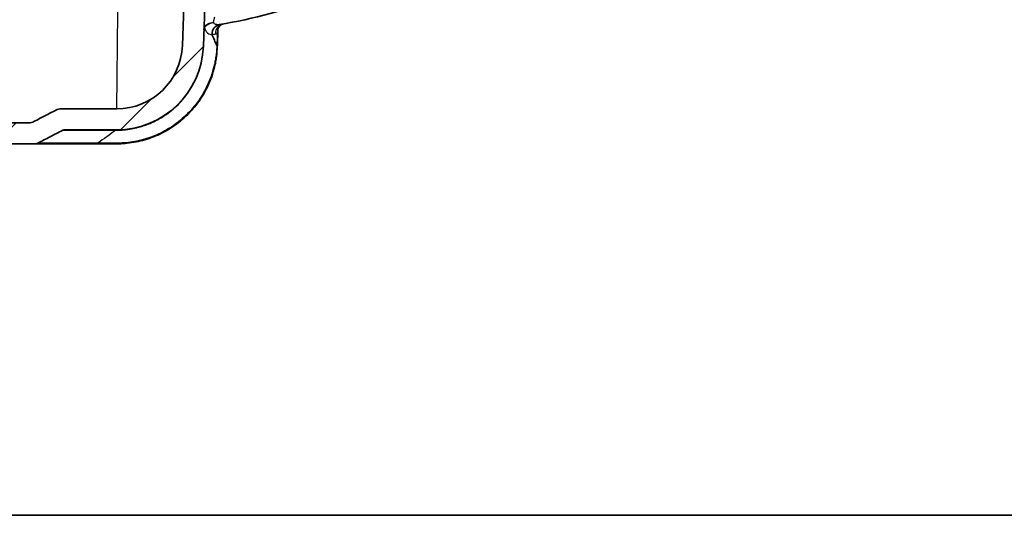
# Model space of a CAD drawing. Units: millimetres. Extents: x 36 to 2783, y 20 to 1284.
# Drawn here: x 1632 to 1811, y 20 to 110 of the extents above; entities that cross this region are included whole.
import ezdxf

# ---------------------------------------------------------------- set-up
doc = ezdxf.new("R2010")
doc.units = ezdxf.units.MM
doc.header["$LTSCALE"] = 2.5
for name, color, linetype, lineweight in [('Border (ISO)', 7, 'Continuous', 35), ('Hatch (ISO)', 1, 'Continuous', 18), ('Visible (ISO)', 7, 'Continuous', 35), ('Visible Narrow (ISO)', 7, 'Continuous', 25)]:
    doc.layers.add(name, color=color, linetype=linetype, lineweight=lineweight)

# ---------------------------------------------------------------- blocks, each defined once
blk = doc.blocks.new('図面枠 tk図枠')
at = {"layer": 'Border (ISO)'}
blk.add_line((14.5, 8), (405.5, 8), dxfattribs=at)

msp = doc.modelspace()

# ---------------------------------------------------------------- hatches: boundary and pattern name
at = {"layer": 'Hatch (ISO)'}
h = msp.add_hatch(dxfattribs=at)
h.set_pattern_fill('ANSI31', color=256, scale=114.3, style=0)
h.set_pattern_definition([(45, (958.5, -16), (-10.1028, 10.1028), [])])
edge = h.paths.add_edge_path()
edge.add_line((1649.928, 93.922), (1639.83, 93.922))
edge.add_spline(control_points=[(1639.83, 93.922), (1639.666, 93.922), (1639.502, 93.903), (1639.184, 93.826), (1639.03, 93.769), (1638.884, 93.694)], knot_values=[-0.0982716, -0.0982716, -0.0982716, -0.0982716, -0.0491038, -0.0491038, -0.0000001, -0.0000001, -0.0000001, -0.0000001], degree=3, periodic=0)
edge.add_spline(control_points=[(1638.884, 93.694), (1638.568, 93.533), (1638.265, 93.377), (1637.549, 93.009), (1637.21, 92.834), (1636.206, 92.313), (1635.542, 91.966), (1634.879, 91.618)], knot_values=[-0.4678681, -0.4678681, -0.4678681, -0.4678681, -0.3411354, -0.3411354, -0.2265603, -0.2265603, -0.0019885, -0.0019885, -0.0019885, -0.0019885], degree=3, periodic=0)
edge.add_spline(control_points=[(1634.879, 91.618), (1634.731, 91.541), (1634.575, 91.482), (1634.252, 91.402), (1634.087, 91.382), (1633.92, 91.382)], knot_values=[-0.099781, -0.099781, -0.099781, -0.099781, -0.0499049, -0.0499049, 0, 0, 0, 0], degree=3, periodic=0)
edge.add_line((1633.92, 91.382), (1456.31, 91.382))
edge.add_spline(control_points=[(1456.31, 91.382), (1456.144, 91.382), (1455.978, 91.402), (1455.655, 91.482), (1455.499, 91.541), (1455.352, 91.618)], knot_values=[-0.0997782, -0.0997782, -0.0997782, -0.0997782, -0.0498728, -0.0498728, 0, 0, 0, 0], degree=3, periodic=0)
edge.add_spline(control_points=[(1455.352, 91.618), (1454.351, 92.144), (1453.345, 92.667), (1451.964, 93.378), (1451.662, 93.533), (1451.346, 93.694)], knot_values=[-0.395579, -0.395579, -0.395579, -0.395579, -0.1095171, -0.1095171, -0.0029032, -0.0029032, -0.0029032, -0.0029032], degree=3, periodic=0)
edge.add_spline(control_points=[(1451.346, 93.694), (1451.201, 93.769), (1451.047, 93.826), (1450.728, 93.903), (1450.565, 93.922), (1450.401, 93.922)], knot_values=[-0.0982759, -0.0982759, -0.0982759, -0.0982759, -0.0491668, -0.0491668, -0.0000003, -0.0000003, -0.0000003, -0.0000003], degree=3, periodic=0)
edge.add_line((1450.401, 93.922), (1440.303, 93.922))
edge.add_ellipse((1440.303, 105.86), major_axis=(-11.938, 0), ratio=1, start_angle=2, end_angle=90, ccw=False)
edge.add_line((1428.372, 105.444), (1425.532, 186.773))
edge.add_ellipse((1425.024, 186.755), major_axis=(-0.018, 0.508), ratio=1, start_angle=270, end_angle=358)
edge.add_line((1425.024, 187.263), (1420.912, 187.263))
edge.add_line((1420.912, 187.263), (1420.365, 187.263))
edge.add_line((1420.365, 187.263), (1416.252, 187.263))
edge.add_ellipse((1416.252, 188.057), major_axis=(-0.794, 0), ratio=1, start_angle=1, end_angle=90, ccw=False)
edge.add_line((1415.458, 188.043), (1415.292, 197.55))
edge.add_line((1415.292, 197.55), (1414.675, 199.248))
edge.add_ellipse((1414.197, 199.074), major_axis=(-0.174, 0.477), ratio=1, start_angle=270, end_angle=340)
edge.add_line((1414.197, 199.582), (1413.983, 199.582))
edge.add_line((1413.983, 199.582), (1413.575, 200.592))
edge.add_ellipse((1413.19, 200.436), major_axis=(-0.156, 0.386), ratio=1, start_angle=270, end_angle=406)
edge.add_line((1412.804, 200.592), (1412.396, 199.582))
edge.add_line((1412.396, 199.582), (1412.2, 199.582))
edge.add_ellipse((1412.2, 199.074), major_axis=(-0.508, 0), ratio=1, start_angle=270, end_angle=340)
edge.add_line((1411.722, 199.248), (1411.104, 197.55))
edge.add_line((1411.104, 197.55), (1411.09, 195.894))
edge.add_ellipse((1410.582, 195.899), major_axis=(-0.004, -0.508), ratio=1, start_angle=0.5, end_angle=90, ccw=False)
edge.add_line((1410.582, 195.391), (1405.669, 195.391))
edge.add_line((1405.669, 195.391), (1405.729, 194.534))
edge.add_ellipse((1408.896, 194.756), major_axis=(0.221, -3.167), ratio=1, start_angle=270, end_angle=356)
edge.add_line((1408.896, 191.581), (1411.087, 191.581))
edge.add_ellipse((1411.087, 191.073), major_axis=(0.508, 0), ratio=1, start_angle=1, end_angle=90, ccw=False)
edge.add_line((1411.595, 191.082), (1411.626, 189.275))
edge.add_ellipse((1414.801, 189.331), major_axis=(0.055, -3.175), ratio=1, start_angle=270, end_angle=320.73136)
edge.add_line((1412.834, 186.838), (1414.276, 185.7))
edge.add_ellipse((1416.243, 188.193), major_axis=(2.493, -1.966), ratio=1, start_angle=270, end_angle=305.26864)
edge.add_line((1416.077, 185.022), (1421.028, 184.763))
edge.add_ellipse((1420.988, 184.002), major_axis=(0.761, -0.04), ratio=1, start_angle=344.17843, end_angle=450, ccw=False)
edge.add_ellipse((1420.026, 184.33), major_axis=(-0.574, -1.683), ratio=1, start_angle=26.82157, end_angle=90, ccw=False)
edge.add_line((1420.273, 182.569), (1414.285, 181.727))
edge.add_ellipse((1414.356, 181.224), major_axis=(-0.503, -0.071), ratio=1, start_angle=270, end_angle=310.59038)
edge.add_ellipse((1414.356, 181.224), major_axis=(-0.336, -0.381), ratio=1, start_angle=270, end_angle=311.40962)
edge.add_line((1413.848, 181.224), (1413.848, 180.387))
edge.add_ellipse((1415.372, 180.387), major_axis=(0, -1.524), ratio=1, start_angle=270, end_angle=293.55646)
edge.add_ellipse((1415.372, 180.387), major_axis=(0.609, -1.397), ratio=1, start_angle=270, end_angle=335.44354)
edge.add_line((1415.345, 178.864), (1420.313, 178.777))
edge.add_ellipse((1420.282, 176.999), major_axis=(1.778, -0.031), ratio=1, start_angle=3, end_angle=90, ccw=False)
edge.add_line((1422.059, 177.061), (1422.879, 153.581))
edge.add_ellipse((1421.61, 153.536), major_axis=(0.044, -1.269), ratio=1, start_angle=1, end_angle=90, ccw=False)
edge.add_line((1421.676, 152.268), (1416.984, 152.022))
edge.add_ellipse((1417.151, 148.852), major_axis=(-3.171, -0.166), ratio=1, start_angle=270, end_angle=312)
edge.add_line((1414.905, 151.097), (1412.163, 148.354))
edge.add_line((1412.163, 148.354), (1411.429, 147.62))
edge.add_ellipse((1411.788, 147.261), major_axis=(-0.359, -0.359), ratio=1, start_angle=270, end_angle=316)
edge.add_line((1411.28, 147.252), (1411.287, 146.83))
edge.add_line((1411.287, 146.83), (1411.385, 141.212))
edge.add_ellipse((1412.147, 141.225), major_axis=(0.013, -0.762), ratio=1, start_angle=270, end_angle=359)
edge.add_line((1412.147, 140.463), (1415.024, 140.463))
edge.add_ellipse((1415.024, 141.225), major_axis=(0.762, 0), ratio=1, start_angle=270, end_angle=359.5)
edge.add_line((1415.786, 141.219), (1415.837, 147.076))
edge.add_ellipse((1416.853, 147.067), major_axis=(0.009, 1.016), ratio=1, start_angle=0.5, end_angle=90, ccw=False)
edge.add_line((1416.853, 148.083), (1422.58, 148.083))
edge.add_ellipse((1422.58, 147.575), major_axis=(0.508, 0), ratio=1, start_angle=2, end_angle=90, ccw=False)
edge.add_line((1423.088, 147.593), (1424.564, 105.311))
edge.add_ellipse((1440.303, 105.86), major_axis=(0.55, -15.738), ratio=1, start_angle=270, end_angle=358)
edge.add_line((1440.303, 90.112), (1449.775, 90.112))
edge.add_spline(control_points=[(1449.775, 90.112), (1449.836, 90.112), (1449.898, 90.105), (1450.018, 90.076), (1450.075, 90.055), (1450.13, 90.027)], knot_values=[-0.0369884, -0.0369884, -0.0369884, -0.0369884, -0.0184857, -0.0184857, -0.0000799, -0.0000799, -0.0000799, -0.0000799], degree=3, periodic=0)
edge.add_spline(control_points=[(1450.13, 90.027), (1450.893, 89.636), (1451.656, 89.241), (1453.17, 88.453), (1453.923, 88.058), (1454.674, 87.662)], knot_values=[-0.5121482, -0.5121482, -0.5121482, -0.5121482, -0.2550188, -0.2550188, -0.0004421, -0.0004421, -0.0004421, -0.0004421], degree=3, periodic=0)
edge.add_spline(control_points=[(1454.674, 87.662), (1454.729, 87.632), (1454.788, 87.61), (1454.91, 87.58), (1454.972, 87.572), (1455.035, 87.572)], knot_values=[-0.0376241, -0.0376241, -0.0376241, -0.0376241, -0.0188203, -0.0188203, -0.0000001, -0.0000001, -0.0000001, -0.0000001], degree=3, periodic=0)
edge.add_line((1455.035, 87.572), (1635.195, 87.572))
edge.add_spline(control_points=[(1635.195, 87.572), (1635.258, 87.572), (1635.321, 87.58), (1635.442, 87.61), (1635.501, 87.632), (1635.557, 87.662)], knot_values=[-0.0376228, -0.0376228, -0.0376228, -0.0376228, -0.0188031, -0.0188031, 0, 0, 0, 0], degree=3, periodic=0)
edge.add_spline(control_points=[(1635.557, 87.662), (1636.309, 88.059), (1637.065, 88.455), (1638.578, 89.243), (1639.339, 89.637), (1640.101, 90.027)], knot_values=[-0.5135752, -0.5135752, -0.5135752, -0.5135752, -0.2581233, -0.2581233, -0.001573, -0.001573, -0.001573, -0.001573], degree=3, periodic=0)
edge.add_spline(control_points=[(1640.101, 90.027), (1640.155, 90.055), (1640.213, 90.076), (1640.333, 90.105), (1640.394, 90.112), (1640.456, 90.112)], knot_values=[-0.0369149, -0.0369149, -0.0369149, -0.0369149, -0.0184988, -0.0184988, -0.000005, -0.000005, -0.000005, -0.000005], degree=3, periodic=0)
edge.add_line((1640.456, 90.112), (1649.928, 90.112))
edge.add_ellipse((1649.928, 105.86), major_axis=(15.748, 0), ratio=1, start_angle=270, end_angle=358)
edge.add_line((1665.666, 105.311), (1667.143, 147.593))
edge.add_ellipse((1667.65, 147.575), major_axis=(0.018, 0.508), ratio=1, start_angle=2, end_angle=90, ccw=False)
edge.add_line((1667.65, 148.083), (1673.378, 148.083))
edge.add_ellipse((1673.378, 147.067), major_axis=(1.016, 0), ratio=1, start_angle=0.5, end_angle=90, ccw=False)
edge.add_line((1674.394, 147.076), (1674.445, 141.219))
edge.add_ellipse((1675.207, 141.225), major_axis=(0.007, -0.762), ratio=1, start_angle=270, end_angle=359.5)
edge.add_line((1675.207, 140.463), (1678.083, 140.463))
edge.add_ellipse((1678.083, 141.225), major_axis=(0.762, 0), ratio=1, start_angle=270, end_angle=359)
edge.add_line((1678.845, 141.212), (1678.943, 146.83))
edge.add_line((1678.943, 146.83), (1678.951, 147.252))
edge.add_ellipse((1678.443, 147.261), major_axis=(0.009, 0.508), ratio=1, start_angle=270, end_angle=316)
edge.add_line((1678.802, 147.62), (1678.068, 148.354))
edge.add_line((1678.068, 148.354), (1675.325, 151.097))
edge.add_ellipse((1673.08, 148.852), major_axis=(-2.245, 2.245), ratio=1, start_angle=270, end_angle=312)
edge.add_line((1673.246, 152.022), (1668.554, 152.268))
edge.add_ellipse((1668.621, 153.536), major_axis=(-1.268, 0.066), ratio=1, start_angle=1, end_angle=90, ccw=False)
edge.add_line((1667.352, 153.581), (1668.172, 177.061))
edge.add_ellipse((1669.949, 176.999), major_axis=(0.062, 1.777), ratio=1, start_angle=3, end_angle=90, ccw=False)
edge.add_line((1669.918, 178.777), (1674.885, 178.864))
edge.add_ellipse((1674.858, 180.387), major_axis=(1.524, 0.027), ratio=1, start_angle=270, end_angle=335.44354)
edge.add_ellipse((1674.858, 180.387), major_axis=(0.609, 1.397), ratio=1, start_angle=270, end_angle=293.55646)
edge.add_line((1676.382, 180.387), (1676.382, 181.224))
edge.add_ellipse((1675.874, 181.224), major_axis=(0, 0.508), ratio=1, start_angle=270, end_angle=311.40962)
edge.add_ellipse((1675.874, 181.224), major_axis=(-0.336, 0.381), ratio=1, start_angle=270, end_angle=310.59038)
edge.add_line((1675.945, 181.727), (1669.957, 182.569))
edge.add_ellipse((1670.205, 184.33), major_axis=(-1.761, 0.247), ratio=1, start_angle=26.82157, end_angle=90, ccw=False)
edge.add_ellipse((1669.243, 184.002), major_axis=(-0.246, 0.721), ratio=1, start_angle=344.17843, end_angle=450, ccw=False)
edge.add_line((1669.203, 184.763), (1674.154, 185.022))
edge.add_ellipse((1673.988, 188.193), major_axis=(3.171, 0.166), ratio=1, start_angle=270, end_angle=305.26864)
edge.add_line((1675.954, 185.7), (1677.396, 186.838))
edge.add_ellipse((1675.43, 189.331), major_axis=(2.493, 1.966), ratio=1, start_angle=270, end_angle=320.73136)
edge.add_line((1678.604, 189.275), (1678.636, 191.082))
edge.add_ellipse((1679.144, 191.073), major_axis=(0.009, 0.508), ratio=1, start_angle=1, end_angle=90, ccw=False)
edge.add_line((1679.144, 191.581), (1681.334, 191.581))
edge.add_ellipse((1681.334, 194.756), major_axis=(3.175, 0), ratio=1, start_angle=270, end_angle=356)
edge.add_line((1684.501, 194.534), (1684.561, 195.391))
edge.add_line((1684.561, 195.391), (1679.649, 195.391))
edge.add_ellipse((1679.649, 195.899), major_axis=(-0.508, 0), ratio=1, start_angle=0.5, end_angle=90, ccw=False)
edge.add_line((1679.141, 195.894), (1679.126, 197.55))
edge.add_line((1679.126, 197.55), (1678.508, 199.248))
edge.add_ellipse((1678.031, 199.074), major_axis=(-0.174, 0.477), ratio=1, start_angle=270, end_angle=340)
edge.add_line((1678.031, 199.582), (1677.835, 199.582))
edge.add_line((1677.835, 199.582), (1677.427, 200.592))
edge.add_ellipse((1677.041, 200.436), major_axis=(-0.156, 0.386), ratio=1, start_angle=270, end_angle=406)
edge.add_line((1676.655, 200.592), (1676.247, 199.582))
edge.add_line((1676.247, 199.582), (1676.033, 199.582))
edge.add_ellipse((1676.033, 199.074), major_axis=(-0.508, 0), ratio=1, start_angle=270, end_angle=340)
edge.add_line((1675.556, 199.248), (1674.938, 197.55))
edge.add_line((1674.938, 197.55), (1674.772, 188.043))
edge.add_ellipse((1673.978, 188.057), major_axis=(-0.014, -0.794), ratio=1, start_angle=1, end_angle=90, ccw=False)
edge.add_line((1673.978, 187.263), (1669.866, 187.263))
edge.add_line((1669.866, 187.263), (1669.319, 187.263))
edge.add_line((1669.319, 187.263), (1665.206, 187.263))
edge.add_ellipse((1665.206, 186.755), major_axis=(-0.508, 0), ratio=1, start_angle=270, end_angle=358)
edge.add_line((1664.698, 186.773), (1661.858, 105.444))
edge.add_ellipse((1649.928, 105.86), major_axis=(-0.417, -11.931), ratio=1, start_angle=2, end_angle=90, ccw=False)

# ---------------------------------------------------------------- linework, layer by layer
at = {"layer": 'Visible (ISO)'}
for p, q in [((1664.698, 186.773), (1661.858, 105.444)), ((1665.666, 105.311), (1667.143, 147.593)), ((1668.212, 105.446), (1668.309, 108.208)), ((1668.204, 105.222), (1668.212, 105.446)), ((1649.928, 93.922), (1639.83, 93.922)), ((1633.92, 91.382), (1456.31, 91.382)), ((1640.456, 90.112), (1649.928, 90.112)), ((1455.035, 87.572), (1635.195, 87.572)), ((1635.195, 87.572), (1646.269, 87.572)), ((1646.269, 87.572), (1649.928, 87.572))]:
    msp.add_line(p, q, dxfattribs=at)
for radius in [11.938, 15.748]:
    msp.add_arc((1649.928, 105.86), radius, 270, 358, dxfattribs=at)
for centre, major_axis, ratio, start_param, end_param in [((1652.522, 204.399), (96.514, -0.058), 0.9999174, 4.8803184, 5.0756072), ((1668.933, 107.366), (0.317, -1.878), 0.8823135, 3.1416773, 4.5098754), ((1669.855, 107.572), (-0.813, 1.723), 0.8467639, 6.283176, 6.2832411), ((1667.45, 105.472), (0.762, -0.027), 0.0386149, 5.7765065, 6.2831991)]:
    msp.add_ellipse(centre, major_axis=major_axis, ratio=ratio, start_param=start_param, end_param=end_param, dxfattribs=at)
for points, knots in [([(1669.042, 109.295), (1668.998, 109.274), (1668.945, 109.245), (1668.825, 109.163), (1668.756, 109.107), (1668.591, 108.939), (1668.503, 108.816), (1668.4, 108.608), (1668.369, 108.527), (1668.335, 108.403), (1668.326, 108.358), (1668.313, 108.275), (1668.31, 108.237), (1668.309, 108.208)], [0, 0, 0, 0, 0.02671694, 0.02671694, 0.06046989, 0.06046989, 0.11505331, 0.11505331, 0.14838058, 0.14838058, 0.16880213, 0.16880213, 0.18995583, 0.18995583, 0.18995583, 0.18995583]), ([(1667.246, 107.469), (1667.246, 107.463), (1667.246, 107.458), (1667.247, 107.452), (1667.248, 107.445), (1667.25, 107.439), (1667.252, 107.433), (1667.252, 107.432), (1667.253, 107.432), (1667.253, 107.431)], [0, 0, 0, 0, 0.000017426817, 0.000017426817, 0.000017426817, 0.000040520653, 0.000040520653, 0.000040520653, 0.000043843998, 0.000043843998, 0.000043843998, 0.000043843998]), ([(1649.928, 87.572), (1650.178, 87.572), (1650.432, 87.577), (1650.944, 87.599), (1651.201, 87.615), (1651.975, 87.68), (1652.495, 87.746), (1653.543, 87.925), (1654.072, 88.04), (1654.873, 88.252), (1655.142, 88.329), (1655.676, 88.497), (1655.941, 88.587), (1657.263, 89.07), (1658.299, 89.559), (1659.807, 90.459), (1660.303, 90.789), (1661.271, 91.503), (1661.736, 91.882), (1663.073, 93.089), (1663.887, 93.983), (1664.984, 95.462), (1665.324, 95.973), (1665.949, 97.021), (1666.234, 97.559), (1666.751, 98.663), (1666.982, 99.229), (1667.389, 100.391), (1667.564, 100.984), (1667.78, 101.879), (1667.844, 102.178), (1667.957, 102.78), (1668.006, 103.082), (1668.13, 103.992), (1668.183, 104.604), (1668.204, 105.222)], [0, 0, 0, 0, 0.000916172, 0.000916172, 0.001832343, 0.001832343, 0.003664686, 0.003664686, 0.00549703, 0.00549703, 0.006413201, 0.006413201, 0.007329373, 0.007329373, 0.010994059, 0.010994059, 0.012826402, 0.012826402, 0.014658746, 0.014658746, 0.018323432, 0.018323432, 0.020155775, 0.020155775, 0.021988119, 0.021988119, 0.023820462, 0.023820462, 0.025652805, 0.025652805, 0.026568977, 0.026568977, 0.027485148, 0.027485148, 0.029317491, 0.029317491, 0.029317491, 0.029317491]), ([(1668.116, 105.435), (1668.115, 105.435), (1668.113, 105.435), (1668.112, 105.436), (1668.11, 105.438), (1668.108, 105.44), (1668.107, 105.442), (1668.105, 105.444), (1668.104, 105.446), (1668.103, 105.449)], [0, 0, 0, 0, 0.000009207157, 0.000009207157, 0.000009207157, 0.000021497484, 0.000021497484, 0.000021497484, 0.000030932995, 0.000030932995, 0.000030932995, 0.000030932995]), ([(1638.884, 93.694), (1638.568, 93.533), (1638.265, 93.377), (1637.549, 93.009), (1637.21, 92.834), (1636.206, 92.313), (1635.542, 91.966), (1634.879, 91.618)], [-0.46786806, -0.46786806, -0.46786806, -0.46786806, -0.34113542, -0.34113542, -0.2265603, -0.2265603, -0.00198846, -0.00198846, -0.00198846, -0.00198846]), ([(1639.83, 93.922), (1639.666, 93.922), (1639.502, 93.903), (1639.184, 93.826), (1639.03, 93.769), (1638.884, 93.694)], [-0.098271571, -0.098271571, -0.098271571, -0.098271571, -0.049103849, -0.049103849, -0.000000086, -0.000000086, -0.000000086, -0.000000086]), ([(1634.879, 91.618), (1634.731, 91.541), (1634.575, 91.482), (1634.252, 91.402), (1634.087, 91.382), (1633.92, 91.382)], [-0.099781013, -0.099781013, -0.099781013, -0.099781013, -0.049904856, -0.049904856, -0.000000033, -0.000000033, -0.000000033, -0.000000033]), ([(1635.557, 87.662), (1636.309, 88.059), (1637.065, 88.455), (1638.578, 89.243), (1639.339, 89.637), (1640.101, 90.027)], [-0.51357519, -0.51357519, -0.51357519, -0.51357519, -0.25812329, -0.25812329, -0.00157304, -0.00157304, -0.00157304, -0.00157304]), ([(1640.101, 90.027), (1640.155, 90.055), (1640.213, 90.076), (1640.333, 90.105), (1640.394, 90.112), (1640.456, 90.112)], [-0.036914885, -0.036914885, -0.036914885, -0.036914885, -0.018498822, -0.018498822, -0.000005046, -0.000005046, -0.000005046, -0.000005046]), ([(1635.195, 87.572), (1635.258, 87.572), (1635.321, 87.58), (1635.442, 87.61), (1635.501, 87.632), (1635.557, 87.662)], [-0.03762282, -0.03762282, -0.03762282, -0.03762282, -0.018803059, -0.018803059, -0.000000002, -0.000000002, -0.000000002, -0.000000002])]:
    msp.add_open_spline(points, degree=3, knots=knots, dxfattribs=at)
for points in [[(1669.217, 109.348), (1669.137, 109.334), (1669.075, 109.31), (1669.042, 109.295)], [(1667.253, 107.431), (1667.526, 106.77), (1667.81, 106.109), (1668.103, 105.449)]]:
    msp.add_open_spline(points, degree=3, dxfattribs=at)
at = {"layer": 'Visible Narrow (ISO)'}
for p, q in [((1649.955, 93.922), (1650.142, 111.483)), ((1667.236, 107.467), (1667.246, 107.469))]:
    msp.add_line(p, q, dxfattribs=at)
for centre, major_axis, ratio, start_param, end_param in [((1668.913, 107.362), (-0.317, 1.878), 0.8765317, 0, 1.3684486), ((1669.546, 107.471), (-0.33, 1.876), 0.8753416, 0, 1.3851843), ((1669.855, 107.572), (-0.813, 1.723), 0.8467639, 0.000068, 1.1566705), ((1666.531, 108.252), (-0.762, 0.027), 0.0125642, 5.9052476, 6.2831853), ((1666.598, 108.626), (-0.674, 0.356), 0.7194296, 0.3385815, 0.5839683), ((1666.428, 105.284), (-0.762, 0.027), 0.0502318, 6.0187196, 6.2831853), ((1665.029, 107.727), (0.258, -4.204), 0.1501323, 0.9104563, 0.9518812), ((1667.443, 105.249), (0.762, -0.027), 0.072795, 5.7422795, 6.2831853), ((1646.269, 88.334), (0, -0.762), 0.6848533, 6.2831818, 6.7829552), ((1649.928, 88.334), (0, -0.762), 0.6022869, 0, 0.5589519)]:
    msp.add_ellipse(centre, major_axis=major_axis, ratio=ratio, start_param=start_param, end_param=end_param, dxfattribs=at)
for points, knots in [([(1665.877, 108.8), (1665.937, 108.912), (1666.021, 109.019), (1666.231, 109.212), (1666.359, 109.3), (1666.644, 109.449), (1666.804, 109.51), (1667.142, 109.602), (1667.318, 109.632), (1667.501, 109.646)], [0, 0, 0, 0, 0.0005502805, 0.0005502805, 0.0011005609, 0.0011005609, 0.0016508414, 0.0016508414, 0.0022011112, 0.0022011112, 0.0022011112, 0.0022011112]), ([(1665.895, 108.655), (1665.954, 108.769), (1666.038, 108.879), (1666.247, 109.085), (1666.374, 109.182), (1666.656, 109.355), (1666.813, 109.432), (1667.147, 109.56), (1667.321, 109.61), (1667.501, 109.646)], [0, 0, 0, 0, 0.0005503525, 0.0005503525, 0.0011007049, 0.0011007049, 0.0016510574, 0.0016510574, 0.0022013991, 0.0022013991, 0.0022013991, 0.0022013991]), ([(1667.501, 109.646), (1667.51, 109.683), (1667.52, 109.72), (1667.53, 109.758), (1667.552, 109.844), (1667.576, 109.935), (1667.6, 110.029), (1667.607, 110.057), (1667.614, 110.085), (1667.622, 110.112), (1667.64, 110.181), (1667.658, 110.251), (1667.676, 110.321), (1667.703, 110.421), (1667.73, 110.524), (1667.757, 110.627)], [0.0000000007, 0.0000000007, 0.0000000007, 0.0000000007, 0.000138285, 0.000138285, 0.000138285, 0.0004499215, 0.0004499215, 0.0004499215, 0.0005410959, 0.0005410959, 0.0005410959, 0.0007655288, 0.0007655288, 0.0007655288, 0.0010821917, 0.0010821917, 0.0010821917, 0.0010821917]), ([(1668.596, 109.241), (1668.485, 109.222), (1668.378, 109.213), (1668.272, 109.214), (1668.254, 109.215), (1668.236, 109.215), (1668.218, 109.216), (1668.132, 109.221), (1668.047, 109.234), (1667.967, 109.258), (1667.941, 109.265), (1667.916, 109.273), (1667.892, 109.283), (1667.823, 109.31), (1667.757, 109.346), (1667.698, 109.394), (1667.678, 109.41), (1667.659, 109.427), (1667.641, 109.446), (1667.585, 109.502), (1667.539, 109.568), (1667.501, 109.646)], [0, 0, 0, 0, 0.0004318141, 0.0004318141, 0.0004318141, 0.0005070128, 0.0005070128, 0.0005070128, 0.0008636281, 0.0008636281, 0.0008636281, 0.0009766187, 0.0009766187, 0.0009766187, 0.0012954422, 0.0012954422, 0.0012954422, 0.0014027282, 0.0014027282, 0.0014027282, 0.001727254, 0.001727254, 0.001727254, 0.001727254]), ([(1665.693, 105.32), (1665.715, 105.813), (1665.738, 106.306), (1665.76, 106.8), (1665.782, 107.293), (1665.803, 107.786), (1665.824, 108.28)], [0, 0, 0, 0, 0.0014814568, 0.0014814568, 0.0014814568, 0.0029629135, 0.0029629135, 0.0029629135, 0.0029629135]), ([(1665.77, 108.278), (1665.773, 108.38), (1665.783, 108.478), (1665.818, 108.656), (1665.843, 108.736), (1665.877, 108.8)], [0, 0, 0, 0, 0.00031211298, 0.00031211298, 0.00062422595, 0.00062422595, 0.00062422595, 0.00062422595]), ([(1665.824, 108.28), (1665.824, 108.295), (1665.825, 108.31), (1665.826, 108.324), (1665.829, 108.38), (1665.835, 108.434), (1665.843, 108.486), (1665.854, 108.551), (1665.871, 108.613), (1665.895, 108.655)], [0, 0, 0, 0, 0.00004446742, 0.00004446742, 0.00004446742, 0.00020973421, 0.00020973421, 0.00020973421, 0.00041946842, 0.00041946842, 0.00041946842, 0.00041946842]), ([(1665.895, 108.655), (1665.96, 108.44), (1666.037, 108.255), (1666.128, 108.096), (1666.132, 108.09), (1666.135, 108.085), (1666.138, 108.079), (1666.231, 107.921), (1666.334, 107.796), (1666.445, 107.698), (1666.448, 107.695), (1666.451, 107.693), (1666.454, 107.69), (1666.568, 107.593), (1666.692, 107.524), (1666.821, 107.487), (1666.823, 107.486), (1666.825, 107.485), (1666.827, 107.485), (1666.958, 107.448), (1667.094, 107.442), (1667.236, 107.467)], [0.00022631, 0.00022631, 0.00022631, 0.00022631, 0.0010830699, 0.0010830699, 0.0010830699, 0.0011136672, 0.0011136672, 0.0011136672, 0.0019771716, 0.0019771716, 0.0019771716, 0.0020010245, 0.0020010245, 0.0020010245, 0.0028747437, 0.0028747437, 0.0028747437, 0.0028883817, 0.0028883817, 0.0028883817, 0.0037757389, 0.0037757389, 0.0037757389, 0.0037757389]), ([(1668.192, 107.635), (1668.233, 107.702), (1668.257, 107.779), (1668.274, 107.863), (1668.276, 107.875), (1668.278, 107.887), (1668.281, 107.899), (1668.297, 107.997), (1668.305, 108.101), (1668.309, 108.208)], [0.00000000051, 0.00000000051, 0.00000000051, 0.00000000051, 0.00030437833, 0.00030437833, 0.00030437833, 0.00034660096, 0.00034660096, 0.00034660096, 0.00069320191, 0.00069320191, 0.00069320191, 0.00069320191]), ([(1649.787, 90.03), (1649.886, 90.03), (1649.987, 90.032), (1650.088, 90.034), (1650.241, 90.038), (1650.395, 90.044), (1650.552, 90.052), (1650.63, 90.056), (1650.709, 90.06), (1650.788, 90.065), (1650.807, 90.067), (1650.826, 90.068), (1650.846, 90.069), (1650.876, 90.071), (1650.906, 90.073), (1650.936, 90.076), (1650.966, 90.078), (1650.996, 90.08), (1651.025, 90.083), (1651.131, 90.091), (1651.238, 90.101), (1651.344, 90.111), (1651.617, 90.138), (1651.892, 90.172), (1652.169, 90.213), (1652.216, 90.221), (1652.264, 90.228), (1652.312, 90.235), (1652.71, 90.298), (1653.112, 90.377), (1653.519, 90.473), (1653.555, 90.481), (1653.591, 90.49), (1653.628, 90.499), (1654.047, 90.601), (1654.473, 90.723), (1654.901, 90.866), (1654.926, 90.874), (1654.951, 90.883), (1654.977, 90.891), (1655.875, 91.197), (1656.766, 91.59), (1657.636, 92.079), (1657.642, 92.082), (1657.647, 92.085), (1657.653, 92.088), (1658.091, 92.335), (1658.526, 92.608), (1658.951, 92.904), (1659.376, 93.201), (1659.787, 93.519), (1660.183, 93.859), (1660.191, 93.866), (1660.2, 93.873), (1660.208, 93.881), (1660.991, 94.554), (1661.718, 95.312), (1662.375, 96.158), (1662.39, 96.177), (1662.405, 96.197), (1662.42, 96.216), (1662.488, 96.304), (1662.554, 96.392), (1662.62, 96.481), (1662.941, 96.917), (1663.238, 97.368), (1663.512, 97.832), (1663.717, 98.18), (1663.909, 98.536), (1664.087, 98.899), (1664.101, 98.928), (1664.115, 98.958), (1664.129, 98.987), (1664.145, 99.019), (1664.16, 99.05), (1664.175, 99.082), (1664.377, 99.509), (1664.562, 99.946), (1664.727, 100.395), (1664.739, 100.429), (1664.752, 100.463), (1664.764, 100.497), (1664.937, 100.977), (1665.087, 101.465), (1665.212, 101.956), (1665.222, 101.994), (1665.231, 102.032), (1665.241, 102.07), (1665.361, 102.559), (1665.459, 103.053), (1665.532, 103.551), (1665.538, 103.593), (1665.544, 103.634), (1665.55, 103.676), (1665.582, 103.904), (1665.608, 104.132), (1665.63, 104.361), (1665.634, 104.405), (1665.638, 104.448), (1665.642, 104.491), (1665.65, 104.584), (1665.657, 104.677), (1665.663, 104.769), (1665.666, 104.814), (1665.669, 104.858), (1665.672, 104.902), (1665.673, 104.926), (1665.675, 104.95), (1665.676, 104.974), (1665.678, 105.008), (1665.68, 105.042), (1665.681, 105.077), (1665.682, 105.085), (1665.682, 105.094), (1665.682, 105.102), (1665.684, 105.128), (1665.685, 105.153), (1665.686, 105.179)], [-0.00000006, -0.00000006, -0.00000006, -0.00000006, 0.00041083, 0.00041083, 0.00041083, 0.001027165, 0.001027165, 0.001027165, 0.001335332, 0.001335332, 0.001335332, 0.001410897, 0.001410897, 0.001410897, 0.001527937, 0.001527937, 0.001527937, 0.001643499, 0.001643499, 0.001643499, 0.002054389, 0.002054389, 0.002054389, 0.00310522, 0.00310522, 0.00310522, 0.003287059, 0.003287059, 0.003287059, 0.004796094, 0.004796094, 0.004796094, 0.004930618, 0.004930618, 0.004930618, 0.006482192, 0.006482192, 0.006482192, 0.006574177, 0.006574177, 0.006574177, 0.009840255, 0.009840255, 0.009840255, 0.009861296, 0.009861296, 0.009861296, 0.011504855, 0.011504855, 0.011504855, 0.013148415, 0.013148415, 0.013148415, 0.013183191, 0.013183191, 0.013183191, 0.016435533, 0.016435533, 0.016435533, 0.01651046, 0.01651046, 0.01651046, 0.016846423, 0.016846423, 0.016846423, 0.018489983, 0.018489983, 0.018489983, 0.019722652, 0.019722652, 0.019722652, 0.019821666, 0.019821666, 0.019821666, 0.019928097, 0.019928097, 0.019928097, 0.021366211, 0.021366211, 0.021366211, 0.021474771, 0.021474771, 0.021474771, 0.023009771, 0.023009771, 0.023009771, 0.02312822, 0.02312822, 0.02312822, 0.02465333, 0.02465333, 0.02465333, 0.024780932, 0.024780932, 0.024780932, 0.02547511, 0.02547511, 0.02547511, 0.025606225, 0.025606225, 0.025606225, 0.025886, 0.025886, 0.025886, 0.026018982, 0.026018982, 0.026018982, 0.026091445, 0.026091445, 0.026091445, 0.026194167, 0.026194167, 0.026194167, 0.026219848, 0.026219848, 0.026219848, 0.02629689, 0.02629689, 0.02629689, 0.02629689]), ([(1668.095, 105.197), (1668.073, 104.589), (1668.018, 103.988), (1667.886, 103.094), (1667.834, 102.798), (1667.716, 102.207), (1667.65, 101.913), (1667.434, 101.034), (1667.261, 100.45), (1666.865, 99.305), (1666.639, 98.746), (1666.135, 97.657), (1665.857, 97.126), (1665.248, 96.091), (1664.916, 95.586), (1663.846, 94.123), (1663.049, 93.237), (1661.742, 92.039), (1661.287, 91.662), (1660.34, 90.951), (1659.854, 90.623), (1658.377, 89.724), (1657.362, 89.234), (1656.067, 88.746), (1655.806, 88.655), (1655.283, 88.485), (1655.02, 88.406), (1654.235, 88.19), (1653.716, 88.073), (1652.688, 87.886), (1652.178, 87.817), (1651.42, 87.745), (1651.168, 87.726), (1650.666, 87.699), (1650.416, 87.691), (1650.171, 87.688)], [0.000252374, 0.000252374, 0.000252374, 0.000252374, 0.002059088, 0.002059088, 0.002962445, 0.002962445, 0.003865803, 0.003865803, 0.005672517, 0.005672517, 0.007479231, 0.007479231, 0.009285945, 0.009285945, 0.011092659, 0.011092659, 0.014706088, 0.014706088, 0.016512802, 0.016512802, 0.018319516, 0.018319516, 0.021932945, 0.021932945, 0.022836302, 0.022836302, 0.023739659, 0.023739659, 0.025546373, 0.025546373, 0.027353087, 0.027353087, 0.028256445, 0.028256445, 0.029159802, 0.029159802, 0.029159802, 0.029159802]), ([(1668.103, 105.449), (1668.103, 105.449), (1668.103, 105.449), (1668.101, 105.365), (1668.098, 105.281), (1668.095, 105.197)], [-0.00000006, -0.00000006, -0.00000006, -0.00000006, 0, 0, 0.00025215011, 0.00025215011, 0.00025215011, 0.00025215011]), ([(1640.101, 90.027), (1640.139, 90.027), (1640.181, 90.027), (1640.396, 90.027), (1640.609, 90.027), (1641.377, 90.028), (1642.058, 90.028), (1643.772, 90.029), (1644.777, 90.029), (1647.067, 90.029), (1648.353, 90.029), (1649.786, 90.029)], [0.002160922, 0.002160922, 0.002160922, 0.002160922, 0.002926652, 0.002926652, 0.005853304, 0.005853304, 0.011706609, 0.011706609, 0.017559913, 0.017559913, 0.023413217, 0.023413217, 0.023413217, 0.023413217]), ([(1649.937, 90.112), (1649.947, 90.112), (1649.952, 90.112), (1649.951, 90.112), (1649.951, 90.112), (1649.946, 90.111), (1649.94, 90.109), (1649.929, 90.107), (1649.912, 90.102), (1649.895, 90.095), (1649.86, 90.081), (1649.822, 90.06), (1649.787, 90.03)], [0, 0, 0, 0, 0.00004979512, 0.00004979512, 0.00004979512, 0.00009959024, 0.00009959024, 0.00009959024, 0.00019918048, 0.00019918048, 0.00019918048, 0.00039836096, 0.00039836096, 0.00039836096, 0.00039836096]), ([(1646.519, 87.666), (1646.188, 87.666), (1645.853, 87.665), (1645.531, 87.665), (1645.086, 87.665), (1644.656, 87.665), (1644.238, 87.665), (1643.534, 87.665), (1642.867, 87.665), (1642.238, 87.665), (1642.225, 87.665), (1642.212, 87.665), (1642.199, 87.665), (1640.926, 87.665), (1639.809, 87.664), (1638.853, 87.664), (1638.846, 87.664), (1638.84, 87.664), (1638.833, 87.664), (1638.357, 87.664), (1637.925, 87.664), (1637.541, 87.663), (1637.538, 87.663), (1637.535, 87.663), (1637.532, 87.663), (1637.149, 87.663), (1636.812, 87.663), (1636.523, 87.663), (1636.521, 87.663), (1636.518, 87.663), (1636.516, 87.663), (1636.227, 87.663), (1635.987, 87.662), (1635.796, 87.662), (1635.705, 87.662), (1635.625, 87.662), (1635.557, 87.662)], [-0.00000006, -0.00000006, -0.00000006, -0.00000006, 0.001362967, 0.001362967, 0.001362967, 0.003241788, 0.003241788, 0.003241788, 0.006416947, 0.006416947, 0.006416947, 0.006483636, 0.006483636, 0.006483636, 0.012922145, 0.012922145, 0.012922145, 0.012967332, 0.012967332, 0.012967332, 0.016181832, 0.016181832, 0.016181832, 0.01620918, 0.01620918, 0.01620918, 0.019423391, 0.019423391, 0.019423391, 0.019451028, 0.019451028, 0.019451028, 0.022667705, 0.022667705, 0.022667705, 0.024188021, 0.024188021, 0.024188021, 0.024188021]), ([(1650.171, 87.688), (1649.535, 87.681), (1648.906, 87.675), (1647.686, 87.667), (1647.094, 87.666), (1646.519, 87.666)], [0, 0, 0, 0, 0.0023631136, 0.0023631136, 0.0047262269, 0.0047262269, 0.0047262269, 0.0047262269])]:
    msp.add_open_spline(points, degree=3, knots=knots, dxfattribs=at)
for points in [[(1667.253, 107.431), (1667.454, 107.464), (1667.66, 107.498), (1667.871, 107.534)], [(1667.871, 107.534), (1667.978, 107.552), (1668.085, 107.586), (1668.192, 107.635)], [(1668.192, 107.635), (1668.167, 106.902), (1668.141, 106.168), (1668.116, 105.435)], [(1649.786, 90.029), (1648.647, 89.241), (1647.56, 88.453), (1646.519, 87.666)], [(1649.786, 90.029), (1649.786, 90.029), (1649.786, 90.03), (1649.787, 90.03)]]:
    msp.add_open_spline(points, degree=3, dxfattribs=at)

# ---------------------------------------------------------------- block references
at = {"xscale": 4.5, "yscale": 4.5, "zscale": 4.5}
msp.add_blockref('図面枠 tk図枠', (958.5, -16), dxfattribs=at)

doc.saveas('drawing.dxf')
